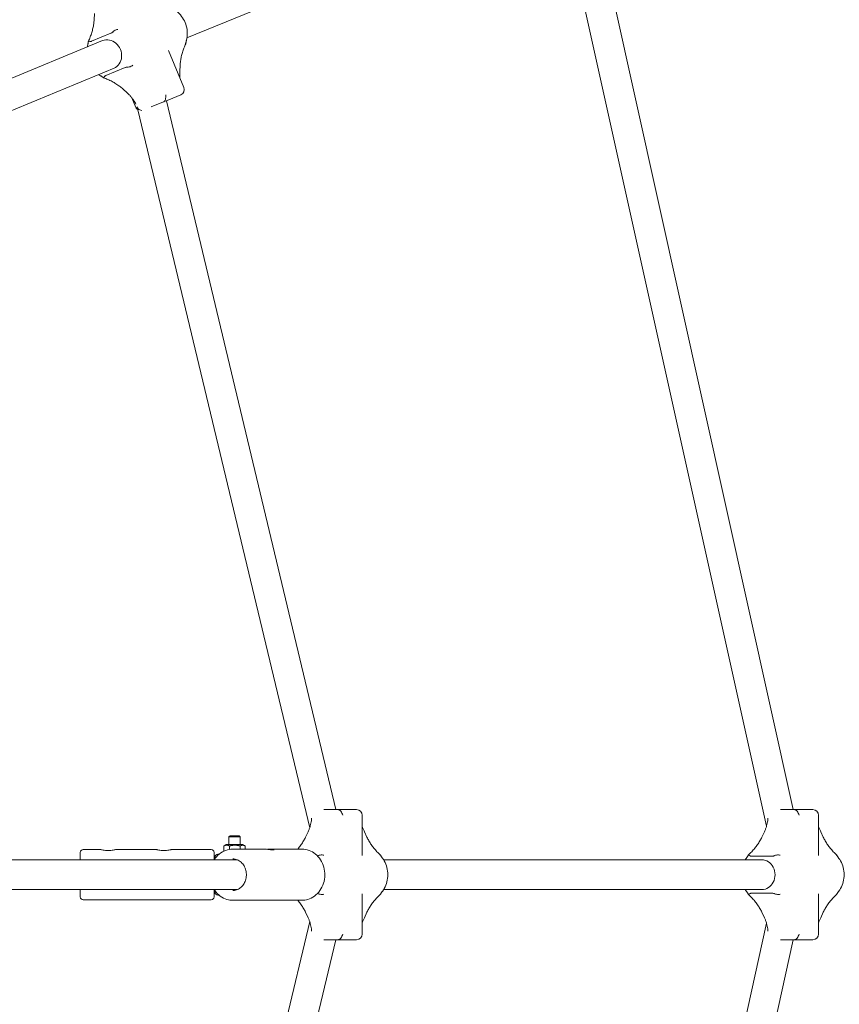
# Model space of a CAD drawing. Units: millimetres. Extents: x 4340 to 5011, y -908 to 1068.
# Drawn here: x 4761 to 4806, y 741 to 794 of the extents above; entities that cross this region are included whole.
import ezdxf

# ---------------------------------------------------------------- set-up
doc = ezdxf.new("R2010")
doc.units = ezdxf.units.MM
doc.linetypes.add('ACAD_ISO03W100', pattern=[30, 12, -18])
doc.layers.add('Strefa funkcjonowania', color=7, linetype='ACAD_ISO03W100')
doc.styles.add('arialN', font='ARIALN.TTF')
doc.styles.add('saternus', font='txt')
doc.dimstyles.new('100 strzałki', dxfattribs={"dimtxt": 20, "dimasz": 22, "dimexe": 15, "dimexo": 15, "dimgap": 5, "dimtad": 1, "dimdec": 0, "dimtxsty": 'arialN', "dimcen": 0, "dimse1": 1, "dimse2": 1, "dimclrd": 5, "dimclre": 5, "dimclrt": 256, "dimadec": 0, "dimazin": 0, "dimtfac": 1, "dimtdec": 0, "dimtmove": 0, "dimatfit": 0, "dimfxl": 1, "dimarcsym": 0})

# ---------------------------------------------------------------- blocks, each defined once
blk = doc.blocks.new('*D5')
at = {"lineweight": -2, "transparency": 16777216}
blk.add_line((4837.646, 995.884), (4481.561, 995.884), dxfattribs=at)
at = {"transparency": 16777216}
for points in [[(4481.561, 998.884), (4481.561, 992.884), (4463.561, 995.884)], [(4837.646, 998.884), (4837.646, 992.884), (4855.646, 995.884)]]:
    blk.add_solid(points, dxfattribs=at)
at = {"layer": 'Defpoints', "color": 0, "transparency": 16777216}
for p in [(4463.561, 995.884), (4463.561, 748.38), (4855.646, 748.38)]:
    blk.add_point(p, dxfattribs=at)
at = {"transparency": 16777216, "insert": (4659.603, 1006.384), "char_height": 15, "attachment_point": 5, "style": 'saternus'}
blk.add_mtext('%%C392', dxfattribs=at)
blk = doc.blocks.new('*D6')
at = {"lineweight": -2, "transparency": 16777216}
blk.add_line((4961.603, 1016.626), (4357.603, 1016.626), dxfattribs=at)
at = {"transparency": 16777216}
for points in [[(4357.603, 1019.626), (4357.603, 1013.626), (4339.603, 1016.626)], [(4961.603, 1019.626), (4961.603, 1013.626), (4979.603, 1016.626)]]:
    blk.add_solid(points, dxfattribs=at)
at = {"layer": 'Defpoints', "color": 0, "transparency": 16777216}
for p in [(4339.603, 1016.626), (4339.603, 748.38), (4979.603, 748.38)]:
    blk.add_point(p, dxfattribs=at)
at = {"transparency": 16777216, "insert": (4659.603, 1027.126), "char_height": 15, "attachment_point": 5, "style": 'saternus'}
blk.add_mtext('%%C640', dxfattribs=at)
blk = doc.blocks.new('A$C6D67167F')
at = {"lineweight": 0}
for p, q in [((2046.57, 1285.42), (2239.22, 1365.22)), ((2266.86, 1347.44), (2372.86, 870.01)), ((2251.36, 1343.42), (2358.44, 861.15)), ((1996.78, 1298.53), (1996.61, 1295.24)), ((1995.28, 1283.66), (2005.59, 1287.93)), ((1808.55, 1204.15), (2001.2, 1283.95)), ((2036.72, 1278.59), (2044.93, 1258.77)), ((1814.67, 1189.37), (2007.32, 1269.17)), ((2013.24, 1269.45), (2002.94, 1265.18)), ((2042.9, 1270.71), (2042.72, 1267.42)), ((2012.06, 1257.93), (2014.51, 1255.73)), ((2016.93, 1253.2), (2019.06, 1248.05)), ((2027.35, 1248.24), (2033.87, 1250.94)), ((2033.87, 1250.94), (2036.74, 1252.13)), ((2035.48, 1251.6), (2126.74, 870.01)), ((2043.31, 1254.85), (2036.74, 1252.13)), ((2020.21, 1246.68), (2112.62, 860.27)), ((2127.78, 870.01), (2120.29, 870.01)), ((2130.88, 870.01), (2127.78, 870.01)), ((2130.88, 870.01), (2137.89, 870.01)), ((2373.33, 870.01), (2365.99, 870.01)), ((2376.42, 870.01), (2373.33, 870.01)), ((2376.42, 870.01), (2383.44, 870.01)), ((2140.89, 845.37), (2140.89, 867.01)), ((2386.44, 867.01), (2386.44, 845.37)), ((2358.44, 861.15), (2358.44, 861.08)), ((2069.8, 856.01), (2069.19, 855.39)), ((2075.19, 855.39), (2069.19, 855.39)), ((2069.19, 851.21), (2069.19, 855.39)), ((2069.8, 856.01), (2074.58, 856.01)), ((2074.58, 856.01), (2075.19, 855.39)), ((2075.19, 851.21), (2075.19, 855.39)), ((2111.75, 858.15), (2110.35, 855.18)), ((2142.03, 858.15), (2143.43, 855.18)), ((2357.3, 858.15), (2355.9, 855.18)), ((2387.58, 858.15), (2388.98, 855.18)), ((1990.69, 848.51), (2000.19, 848.51)), ((2008.19, 848.51), (2030.19, 848.51)), ((2038.19, 848.51), (2059.69, 848.51)), ((2066.42, 850.44), (2066.42, 847.66)), ((2067.74, 851.21), (2066.52, 850.51)), ((2070.09, 851.21), (2067.74, 851.21)), ((2069.47, 850.44), (2069.47, 848.62)), ((2076.64, 851.21), (2070.09, 851.21)), ((2071.23, 848.76), (2087.95, 848.76)), ((2075.24, 850.44), (2075.24, 848.76)), ((2076.64, 851.21), (2077.86, 850.51)), ((2077.96, 850.44), (2077.96, 848.76)), ((2091.72, 848.76), (2108.43, 848.76)), ((2073.7, 843.01), (1906.84, 843.01)), ((1989.19, 847.01), (1989.19, 843.01)), ((2061.19, 843.01), (2061.19, 847.01)), ((2061.69, 843.7), (2061.69, 844.51)), ((2063.84, 846.01), (2063.19, 846.01)), ((2355.96, 843.01), (2152.39, 843.01)), ((2350.35, 845.01), (2361.56, 845.01)), ((2073.7, 827.01), (1906.84, 827.01)), ((1989.19, 827.01), (1989.19, 823.01)), ((2061.19, 823.01), (2061.19, 827.01)), ((2355.96, 827.01), (2152.39, 827.01)), ((1990.69, 821.51), (2059.69, 821.51)), ((2061.69, 825.51), (2061.69, 826.32)), ((2063.19, 824.01), (2063.84, 824.01)), ((2067.19, 822.01), (2067.13, 822.05)), ((2067.19, 822.01), (2067.22, 822.01)), ((2140.89, 803.01), (2140.89, 824.65)), ((2361.56, 825.01), (2350.35, 825.01)), ((2386.44, 824.65), (2386.44, 803.01)), ((2071.23, 821.26), (2108.43, 821.26)), ((2110.35, 814.84), (2111.75, 811.87)), ((2143.43, 814.84), (2142.03, 811.87)), ((2355.9, 814.84), (2357.3, 811.87)), ((2388.98, 814.84), (2387.58, 811.87)), ((2112.62, 809.75), (2020.21, 423.34)), ((2358.44, 808.86), (2251.36, 326.6)), ((2358.44, 808.93), (2358.44, 808.86)), ((2126.74, 800.01), (2035.48, 418.41)), ((2120.29, 800.01), (2127.78, 800.01)), ((2127.78, 800.01), (2130.88, 800.01)), ((2137.89, 800.01), (2130.88, 800.01)), ((2372.86, 800.01), (2266.86, 322.57)), ((2365.99, 800.01), (2373.33, 800.01)), ((2373.33, 800.01), (2376.42, 800.01)), ((2383.44, 800.01), (2376.42, 800.01))]:
    blk.add_line(p, q, dxfattribs=at)
for centre, radius, start, end in [((2042.16, 1257.62), 3, 292.5, 22.5), ((2021.83, 1249.2), 3, 202.5, 237.1182), ((2137.89, 867.01), 3, 0, 90), ((2383.44, 867.01), 3, 0, 90), ((1990.69, 847.01), 1.5, 90, 180), ((2059.69, 847.01), 1.5, 0, 90), ((2063.19, 844.51), 1.5, 90, 180), ((1990.69, 823.01), 1.5, 180, 270), ((2059.69, 823.01), 1.5, 270, 0), ((2063.19, 825.51), 1.5, 180, 270), ((2137.89, 803.01), 3, 270, 0), ((2383.44, 803.01), 3, 270, 0)]:
    blk.add_arc(centre, radius, start, end, dxfattribs=at)
at = {"lineweight": 0, "extrusion": (0, 0, -1)}
for centre, major_axis, ratio in [((2004.26, 1276.56), (-3.06, 7.39), 0.877817), ((2355.96, 835.01), (0, 8), 0.882181)]:
    blk.add_ellipse(centre, major_axis=major_axis, ratio=ratio, start_param=0, end_param=3.141593, dxfattribs=at)
at = {"lineweight": 0}
for points, knots in [([(2039.46, 1300.85), (2040.55, 1300.21), (2041.56, 1299.41), (2043.34, 1297.58), (2044.12, 1296.54), (2045.39, 1294.3), (2045.89, 1293.1), (2046.57, 1290.61), (2046.76, 1289.33), (2046.79, 1286.77), (2046.64, 1285.49), (2046.33, 1284.27)], [0.512451, 0.512451, 0.512451, 0.512451, 0.796292, 0.796292, 1.080133, 1.080133, 1.363975, 1.363975, 1.647816, 1.647816, 1.931657, 1.931657, 1.931657, 1.931657]), ([(1996.61, 1295.24), (1996.57, 1294.5), (1996.49, 1293.75), (1996.28, 1292.22), (1996.14, 1291.44), (1995.79, 1289.87), (1995.58, 1289.08), (1995.1, 1287.51), (1994.83, 1286.72), (1994.23, 1285.17), (1993.9, 1284.41), (1993.55, 1283.66)], [-1.5707963, -1.5707963, -1.5707963, -1.5707963, -1.4467875, -1.4467875, -1.3227787, -1.3227787, -1.1987699, -1.1987699, -1.074761, -1.074761, -0.9507522, -0.9507522, -0.9507522, -0.9507522]), ([(2006.6, 1288.61), (2006.57, 1288.58), (2006.54, 1288.56), (2006.39, 1288.41), (2006.23, 1288.29), (2005.94, 1288.1), (2005.75, 1288), (2005.59, 1287.93)], [1.5059901, 1.5059901, 1.5059901, 1.5059901, 1.516925, 1.516925, 1.5687042, 1.5687042, 1.6279341, 1.6279341, 1.6279341, 1.6279341]), ([(2006.6, 1288.61), (2006.86, 1288.88), (2007.15, 1289.12), (2007.78, 1289.54), (2008.12, 1289.71), (2008.77, 1289.94), (2009.09, 1289.99), (2009.38, 1289.99), (2009.38, 1289.99), (2009.38, 1289.99)], [0, 0, 0, 0, 0.1136447, 0.1136447, 0.2354114, 0.2354114, 0.3615474, 0.3615474, 0.3623691, 0.3623691, 0.3623691, 0.3623691]), ([(1993.55, 1283.66), (1993.53, 1283.52), (1993.51, 1283.39), (1993.47, 1283.12), (1993.45, 1282.98), (1993.41, 1282.72), (1993.38, 1282.59), (1993.33, 1282.32), (1993.3, 1282.19), (1993.24, 1281.93), (1993.21, 1281.81), (1993.18, 1281.68)], [1.7915052, 1.7915052, 1.7915052, 1.7915052, 1.8195356, 1.8195356, 1.8475659, 1.8475659, 1.8755962, 1.8755962, 1.9036265, 1.9036265, 1.9316569, 1.9316569, 1.9316569, 1.9316569]), ([(1994.3, 1283.52), (1994.06, 1283.58), (1993.87, 1283.62), (1993.61, 1283.67), (1993.55, 1283.67), (1993.55, 1283.66)], [-0.3623044, -0.3623044, -0.3623044, -0.3623044, -0.2484348, -0.2484348, -0.1357184, -0.1357184, -0.1357184, -0.1357184]), ([(1995.28, 1283.66), (1995.12, 1283.6), (1994.93, 1283.54), (1994.65, 1283.49), (1994.5, 1283.49), (1994.35, 1283.51), (1994.33, 1283.51), (1994.3, 1283.52)], [0.6253724, 0.6253724, 0.6253724, 0.6253724, 0.6846023, 0.6846023, 0.7363815, 0.7363815, 0.7473164, 0.7473164, 0.7473164, 0.7473164]), ([(2046.33, 1284.27), (2046.29, 1284.14), (2046.26, 1284.01), (2046.2, 1283.75), (2046.17, 1283.62), (2046.12, 1283.36), (2046.1, 1283.23), (2046.05, 1282.96), (2046.03, 1282.83), (2045.99, 1282.56), (2045.97, 1282.42), (2045.95, 1282.29)], [1.2099358, 1.2099358, 1.2099358, 1.2099358, 1.2379661, 1.2379661, 1.2659964, 1.2659964, 1.2940268, 1.2940268, 1.3220571, 1.3220571, 1.3500874, 1.3500874, 1.3500874, 1.3500874]), ([(2045.95, 1282.29), (2045.6, 1281.54), (2045.27, 1280.77), (2044.67, 1279.22), (2044.4, 1278.44), (2043.92, 1276.87), (2043.71, 1276.08), (2043.37, 1274.51), (2043.22, 1273.73), (2043.01, 1272.2), (2042.94, 1271.44), (2042.9, 1270.71)], [0.9507522, 0.9507522, 0.9507522, 0.9507522, 1.074761, 1.074761, 1.1987699, 1.1987699, 1.3227787, 1.3227787, 1.4467875, 1.4467875, 1.5707963, 1.5707963, 1.5707963, 1.5707963]), ([(2045.7, 1282.41), (2045.7, 1282.41), (2045.7, 1282.41), (2045.86, 1282.35), (2045.94, 1282.31), (2045.95, 1282.29), (2045.96, 1282.29), (2045.95, 1282.29)], [-0.3623691, -0.3623691, -0.3623691, -0.3623691, -0.3615474, -0.3615474, -0.2354114, -0.2354114, -0.222263, -0.222263, -0.222263, -0.222263]), ([(2013.24, 1269.45), (2013.4, 1269.52), (2013.61, 1269.58), (2013.95, 1269.65), (2014.15, 1269.68), (2014.36, 1269.68), (2014.4, 1269.68), (2014.44, 1269.68)], [0.6253724, 0.6253724, 0.6253724, 0.6253724, 0.6846023, 0.6846023, 0.7363815, 0.7363815, 0.7473164, 0.7473164, 0.7473164, 0.7473164]), ([(2014.44, 1269.68), (2014.81, 1269.68), (2015.19, 1269.72), (2015.93, 1269.87), (2016.29, 1269.98), (2016.91, 1270.29), (2017.18, 1270.47), (2017.37, 1270.68), (2017.38, 1270.68), (2017.38, 1270.68)], [-0.3623044, -0.3623044, -0.3623044, -0.3623044, -0.2484348, -0.2484348, -0.1264418, -0.1264418, 0, 0, 0.0008304, 0.0008304, 0.0008304, 0.0008304]), ([(2042.72, 1267.42), (2042.69, 1266.83), (2042.68, 1266.25), (2042.7, 1265.12), (2042.73, 1264.57), (2042.79, 1264), (2042.79, 1263.96), (2042.8, 1263.92)], [-1.5707963, -1.5707963, -1.5707963, -1.5707963, -1.4708943, -1.4708943, -1.3709923, -1.3709923, -1.3627658, -1.3627658, -1.3627658, -1.3627658]), ([(2000.04, 1265.1), (2000.16, 1265.03), (2000.27, 1264.96), (2000.5, 1264.82), (2000.61, 1264.75), (2000.83, 1264.6), (2000.94, 1264.52), (2001.16, 1264.37), (2001.27, 1264.29), (2001.49, 1264.13), (2001.6, 1264.04), (2001.7, 1263.96)], [0.5124512, 0.5124512, 0.5124512, 0.5124512, 0.5404815, 0.5404815, 0.5685118, 0.5685118, 0.5965422, 0.5965422, 0.6245725, 0.6245725, 0.6526028, 0.6526028, 0.6526028, 0.6526028]), ([(2001.7, 1263.96), (2001.72, 1263.95), (2001.76, 1264), (2001.9, 1264.21), (2002.01, 1264.38), (2002.14, 1264.59)], [-0.2261085, -0.2261085, -0.2261085, -0.2261085, -0.1136447, -0.1136447, 0, 0, 0, 0]), ([(2001.71, 1263.96), (2002.49, 1263.68), (2003.26, 1263.37), (2004.78, 1262.7), (2005.53, 1262.34), (2006.98, 1261.56), (2007.68, 1261.15), (2009.04, 1260.29), (2009.69, 1259.84), (2010.92, 1258.91), (2011.51, 1258.42), (2012.06, 1257.93)], [0.9507522, 0.9507522, 0.9507522, 0.9507522, 1.074761, 1.074761, 1.1987699, 1.1987699, 1.3227787, 1.3227787, 1.4467875, 1.4467875, 1.5707963, 1.5707963, 1.5707963, 1.5707963]), ([(2002.14, 1264.59), (2002.16, 1264.61), (2002.17, 1264.64), (2002.26, 1264.75), (2002.37, 1264.86), (2002.6, 1265.03), (2002.78, 1265.12), (2002.94, 1265.18)], [1.5059901, 1.5059901, 1.5059901, 1.5059901, 1.516925, 1.516925, 1.5687042, 1.5687042, 1.6279341, 1.6279341, 1.6279341, 1.6279341]), ([(2014.51, 1255.73), (2014.95, 1255.34), (2015.37, 1254.94), (2016.15, 1254.12), (2016.51, 1253.71), (2017.18, 1252.89), (2017.49, 1252.48), (2018.04, 1251.67), (2018.29, 1251.26), (2018.73, 1250.47), (2018.91, 1250.08), (2019.07, 1249.69)], [-1.5707963, -1.5707963, -1.5707963, -1.5707963, -1.4708943, -1.4708943, -1.3709923, -1.3709923, -1.2710904, -1.2710904, -1.1711884, -1.1711884, -1.0712864, -1.0712864, -1.0712864, -1.0712864]), ([(2034.67, 1251.53), (2034.65, 1251.51), (2034.64, 1251.49), (2034.55, 1251.37), (2034.44, 1251.27), (2034.21, 1251.1), (2034.03, 1251), (2033.87, 1250.94)], [1.5059901, 1.5059901, 1.5059901, 1.5059901, 1.516925, 1.516925, 1.5687042, 1.5687042, 1.6279341, 1.6279341, 1.6279341, 1.6279341]), ([(2034.67, 1251.53), (2034.8, 1251.75), (2034.91, 1252.02), (2035.09, 1252.68), (2035.15, 1253.06), (2035.21, 1253.87), (2035.2, 1254.3), (2035.16, 1254.71), (2035.16, 1254.72), (2035.16, 1254.72)], [0, 0, 0, 0, 0.1136447, 0.1136447, 0.2354114, 0.2354114, 0.3615474, 0.3615474, 0.3623691, 0.3623691, 0.3623691, 0.3623691]), ([(2022.37, 1246.44), (2021.99, 1246.44), (2021.62, 1246.52), (2020.9, 1246.8), (2020.57, 1247.02), (2019.99, 1247.57), (2019.75, 1247.9), (2019.59, 1248.26), (2019.59, 1248.26), (2019.58, 1248.27)], [-0.3623044, -0.3623044, -0.3623044, -0.3623044, -0.2484348, -0.2484348, -0.1264418, -0.1264418, 0, 0, 0.0008304, 0.0008304, 0.0008304, 0.0008304]), ([(2127.78, 870.01), (2127.96, 870.01), (2128.16, 869.99), (2128.44, 869.92), (2128.58, 869.87), (2128.71, 869.79), (2128.73, 869.78), (2128.75, 869.77)], [0.6253724, 0.6253724, 0.6253724, 0.6253724, 0.6846023, 0.6846023, 0.7363815, 0.7363815, 0.7473164, 0.7473164, 0.7473164, 0.7473164]), ([(2128.75, 869.77), (2128.96, 869.62), (2129.17, 869.4), (2129.59, 868.87), (2129.79, 868.54), (2130.16, 867.81), (2130.32, 867.41), (2130.44, 867.01), (2130.44, 867.01), (2130.44, 867.01)], [-0.3623044, -0.3623044, -0.3623044, -0.3623044, -0.2484348, -0.2484348, -0.1264418, -0.1264418, 0, 0, 0.0008304, 0.0008304, 0.0008304, 0.0008304]), ([(2373.33, 870.01), (2373.51, 870.01), (2373.7, 869.99), (2373.99, 869.92), (2374.13, 869.87), (2374.26, 869.79), (2374.28, 869.78), (2374.3, 869.77)], [0.6253724, 0.6253724, 0.6253724, 0.6253724, 0.6846023, 0.6846023, 0.7363815, 0.7363815, 0.7473164, 0.7473164, 0.7473164, 0.7473164]), ([(2374.3, 869.77), (2374.51, 869.62), (2374.72, 869.4), (2375.14, 868.87), (2375.34, 868.54), (2375.71, 867.81), (2375.87, 867.41), (2375.99, 867.01), (2375.99, 867.01), (2375.99, 867.01)], [-0.3623044, -0.3623044, -0.3623044, -0.3623044, -0.2484348, -0.2484348, -0.1264418, -0.1264418, 0, 0, 0.0008304, 0.0008304, 0.0008304, 0.0008304]), ([(2113.58, 865.35), (2113.58, 864.94), (2113.56, 864.51), (2113.47, 863.62), (2113.4, 863.16), (2113.2, 862.22), (2113.08, 861.73), (2112.79, 860.73), (2112.61, 860.22), (2112.22, 859.19), (2112, 858.67), (2111.75, 858.15)], [1.0804736, 1.0804736, 1.0804736, 1.0804736, 1.1785381, 1.1785381, 1.2766027, 1.2766027, 1.3746672, 1.3746672, 1.4727318, 1.4727318, 1.5707963, 1.5707963, 1.5707963, 1.5707963]), ([(2359.13, 865.35), (2359.13, 864.94), (2359.11, 864.51), (2359.02, 863.62), (2358.94, 863.16), (2358.75, 862.22), (2358.63, 861.73), (2358.34, 860.73), (2358.16, 860.22), (2357.77, 859.19), (2357.54, 858.67), (2357.3, 858.15)], [1.0804736, 1.0804736, 1.0804736, 1.0804736, 1.1785381, 1.1785381, 1.2766027, 1.2766027, 1.3746672, 1.3746672, 1.4727318, 1.4727318, 1.5707963, 1.5707963, 1.5707963, 1.5707963]), ([(2140.89, 861.08), (2141.03, 860.63), (2141.18, 860.17), (2141.56, 859.19), (2141.78, 858.67), (2142.03, 858.15)], [1.3843136, 1.3843136, 1.3843136, 1.3843136, 1.4727318, 1.4727318, 1.5707963, 1.5707963, 1.5707963, 1.5707963]), ([(2386.44, 861.08), (2386.58, 860.63), (2386.73, 860.17), (2387.11, 859.19), (2387.33, 858.67), (2387.58, 858.15)], [1.3843136, 1.3843136, 1.3843136, 1.3843136, 1.4727318, 1.4727318, 1.5707963, 1.5707963, 1.5707963, 1.5707963]), ([(2110.35, 855.18), (2110.04, 854.52), (2109.69, 853.85), (2108.91, 852.52), (2108.49, 851.85), (2107.58, 850.54), (2107.09, 849.89), (2106.44, 849.09), (2106.3, 848.92), (2106.16, 848.76)], [-1.5707963, -1.5707963, -1.5707963, -1.5707963, -1.4468465, -1.4468465, -1.3228968, -1.3228968, -1.198947, -1.198947, -1.1662013, -1.1662013, -1.1662013, -1.1662013]), ([(2143.43, 855.18), (2143.74, 854.52), (2144.09, 853.85), (2144.86, 852.52), (2145.29, 851.85), (2146.2, 850.54), (2146.69, 849.89), (2147.72, 848.62), (2148.27, 848), (2149.4, 846.8), (2150, 846.22), (2150.61, 845.67)], [-1.5707963, -1.5707963, -1.5707963, -1.5707963, -1.4468465, -1.4468465, -1.3228968, -1.3228968, -1.198947, -1.198947, -1.0749972, -1.0749972, -0.9510474, -0.9510474, -0.9510474, -0.9510474]), ([(2355.9, 855.18), (2355.59, 854.52), (2355.24, 853.85), (2354.46, 852.52), (2354.04, 851.85), (2353.13, 850.54), (2352.64, 849.89), (2351.61, 848.62), (2351.06, 848), (2349.92, 846.8), (2349.33, 846.22), (2348.72, 845.67)], [-1.5707963, -1.5707963, -1.5707963, -1.5707963, -1.4468465, -1.4468465, -1.3228968, -1.3228968, -1.198947, -1.198947, -1.0749972, -1.0749972, -0.9510474, -0.9510474, -0.9510474, -0.9510474]), ([(2388.98, 855.18), (2389.29, 854.52), (2389.64, 853.85), (2390.41, 852.52), (2390.84, 851.85), (2391.75, 850.54), (2392.24, 849.89), (2393.27, 848.62), (2393.82, 848), (2394.95, 846.8), (2395.55, 846.22), (2396.16, 845.67)], [-1.5707963, -1.5707963, -1.5707963, -1.5707963, -1.4468465, -1.4468465, -1.3228968, -1.3228968, -1.198947, -1.198947, -1.0749972, -1.0749972, -0.9510474, -0.9510474, -0.9510474, -0.9510474]), ([(2000.19, 848.51), (2000.19, 848.51), (2000.31, 848.48), (2000.77, 848.38), (2001.1, 848.32), (2001.83, 848.2), (2002.27, 848.14), (2003.22, 848.06), (2003.72, 848.04), (2004.19, 848.04), (2004.66, 848.04), (2005.16, 848.06), (2006.11, 848.14), (2006.55, 848.2), (2007.28, 848.32), (2007.61, 848.38), (2008.07, 848.48), (2008.19, 848.51), (2008.19, 848.51)], [1.711154, 1.711154, 1.711154, 1.711154, 1.855924, 1.855924, 2.000695, 2.000695, 2.141117, 2.141117, 2.281539, 2.281539, 2.281539, 2.421961, 2.421961, 2.562383, 2.562383, 2.707153, 2.707153, 2.851924, 2.851924, 2.851924, 2.851924]), ([(2030.19, 848.51), (2030.19, 848.51), (2030.31, 848.48), (2030.77, 848.38), (2031.1, 848.32), (2031.83, 848.2), (2032.27, 848.14), (2033.22, 848.06), (2033.72, 848.04), (2034.19, 848.04), (2034.66, 848.04), (2035.16, 848.06), (2036.11, 848.14), (2036.55, 848.2), (2037.28, 848.32), (2037.61, 848.38), (2038.07, 848.48), (2038.19, 848.51), (2038.19, 848.51)], [1.711154, 1.711154, 1.711154, 1.711154, 1.855924, 1.855924, 2.000695, 2.000695, 2.141117, 2.141117, 2.281539, 2.281539, 2.281539, 2.421961, 2.421961, 2.562383, 2.562383, 2.707153, 2.707153, 2.851924, 2.851924, 2.851924, 2.851924]), ([(2071.23, 848.76), (2069.94, 848.76), (2068.64, 848.53), (2066.18, 847.63), (2065.01, 846.96), (2062.91, 845.25), (2061.98, 844.19), (2061.22, 843.01), (2061.22, 843.01), (2061.22, 843.01)], [0, 0, 0, 0, 0.3108785, 0.3108785, 0.6242169, 0.6242169, 0.9428973, 0.9428973, 0.9433585, 0.9433585, 0.9433585, 0.9433585]), ([(2087.95, 848.76), (2088.38, 848.76), (2088.88, 848.73), (2089.89, 848.64), (2090.4, 848.57), (2091.27, 848.46), (2091.69, 848.4), (2092.43, 848.32), (2092.73, 848.3), (2092.95, 848.3), (2093.17, 848.3), (2093.34, 848.32), (2093.5, 848.4), (2093.49, 848.46), (2093.3, 848.57), (2093.11, 848.64), (2092.53, 848.73), (2092.14, 848.76), (2091.72, 848.76)], [1.71244, 1.71244, 1.71244, 1.71244, 1.85728, 1.85728, 2.00212, 2.00212, 2.142687, 2.142687, 2.283253, 2.283253, 2.283253, 2.423819, 2.423819, 2.564385, 2.564385, 2.709226, 2.709226, 2.854066, 2.854066, 2.854066, 2.854066]), ([(2091.72, 848.76), (2091.29, 848.76), (2090.79, 848.73), (2090.13, 848.67), (2089.98, 848.65), (2089.83, 848.64)], [0.5708132, 0.5708132, 0.5708132, 0.5708132, 0.7156536, 0.7156536, 0.7589196, 0.7589196, 0.7589196, 0.7589196]), ([(2108.43, 848.76), (2109.73, 848.76), (2111.03, 848.53), (2113.49, 847.63), (2114.66, 846.96), (2116.76, 845.25), (2117.69, 844.19), (2119.21, 841.81), (2119.8, 840.48), (2120.58, 837.67), (2120.77, 836.19), (2120.71, 833.24), (2120.47, 831.76), (2119.57, 828.98), (2118.93, 827.66), (2117.29, 825.34), (2116.3, 824.32), (2114.09, 822.71), (2112.87, 822.1), (2110.57, 821.41), (2109.5, 821.26), (2108.43, 821.26)], [6.283185, 6.283185, 6.283185, 6.283185, 6.594064, 6.594064, 6.907402, 6.907402, 7.226083, 7.226083, 7.549523, 7.549523, 7.875596, 7.875596, 8.202384, 8.202384, 8.528225, 8.528225, 8.8511, 8.8511, 9.168887, 9.168887, 9.424778, 9.424778, 9.424778, 9.424778]), ([(2071.23, 843.51), (2072.04, 843.51), (2072.84, 843.35), (2074.36, 842.75), (2075.07, 842.3), (2076.33, 841.18), (2076.87, 840.5), (2077.74, 839), (2078.07, 838.17), (2078.49, 836.44), (2078.58, 835.54), (2078.51, 833.75), (2078.36, 832.86), (2077.82, 831.19), (2077.43, 830.41), (2076.48, 829.01), (2075.9, 828.41), (2074.61, 827.42), (2073.9, 827.04), (2072.53, 826.61), (2071.88, 826.51), (2071.23, 826.51)], [6.283185, 6.283185, 6.283185, 6.283185, 6.62162, 6.62162, 6.953295, 6.953295, 7.273529, 7.273529, 7.586406, 7.586406, 7.896077, 7.896077, 8.205047, 8.205047, 8.515276, 8.515276, 8.829566, 8.829566, 9.152189, 9.152189, 9.424778, 9.424778, 9.424778, 9.424778]), ([(2117.21, 845.25), (2117.17, 845.24), (2117.14, 845.22), (2117.01, 845.17), (2116.9, 845.14), (2116.79, 845.11)], [1.50599014, 1.50599014, 1.50599014, 1.50599014, 1.51692501, 1.51692501, 1.54826083, 1.54826083, 1.54826083, 1.54826083]), ([(2120.29, 845.46), (2120.29, 845.46), (2120.29, 845.46), (2120.03, 845.57), (2119.72, 845.64), (2119.03, 845.68), (2118.66, 845.66), (2117.92, 845.51), (2117.56, 845.4), (2117.21, 845.25)], [-0.3623691, -0.3623691, -0.3623691, -0.3623691, -0.3615474, -0.3615474, -0.2354114, -0.2354114, -0.1136447, -0.1136447, 0, 0, 0, 0]), ([(2150.61, 845.67), (2150.61, 845.67), (2150.61, 845.67), (2150.61, 845.64), (2150.55, 845.57), (2150.43, 845.46), (2150.43, 845.46), (2150.43, 845.46)], [-0.1374816, -0.1374816, -0.1374816, -0.1374816, -0.1264418, -0.1264418, 0, 0, 0.0008304, 0.0008304, 0.0008304, 0.0008304]), ([(2150.61, 845.67), (2150.68, 845.55), (2150.74, 845.43), (2150.88, 845.2), (2150.95, 845.09), (2151.1, 844.86), (2151.17, 844.75), (2151.32, 844.52), (2151.4, 844.42), (2151.55, 844.2), (2151.63, 844.09), (2151.71, 843.99)], [2.140755, 2.140755, 2.140755, 2.140755, 2.1686838, 2.1686838, 2.1966127, 2.1966127, 2.2245415, 2.2245415, 2.2524703, 2.2524703, 2.2803992, 2.2803992, 2.2803992, 2.2803992]), ([(2151.71, 843.99), (2152.48, 842.98), (2153.11, 841.86), (2154.06, 839.48), (2154.38, 838.22), (2154.7, 835.66), (2154.7, 834.36), (2154.38, 831.8), (2154.06, 830.54), (2153.11, 828.16), (2152.48, 827.04), (2151.71, 826.03)], [0.861193, 0.861193, 0.861193, 0.861193, 1.145035, 1.145035, 1.428876, 1.428876, 1.712717, 1.712717, 1.996558, 1.996558, 2.280399, 2.280399, 2.280399, 2.280399]), ([(2348.72, 845.67), (2348.65, 845.55), (2348.58, 845.43), (2348.44, 845.2), (2348.37, 845.09), (2348.23, 844.86), (2348.16, 844.75), (2348.01, 844.52), (2347.93, 844.42), (2347.77, 844.2), (2347.7, 844.09), (2347.62, 843.99)], [2.140755, 2.140755, 2.140755, 2.140755, 2.1686838, 2.1686838, 2.1966127, 2.1966127, 2.2245415, 2.2245415, 2.2524703, 2.2524703, 2.2803992, 2.2803992, 2.2803992, 2.2803992]), ([(2349.38, 845.25), (2349.18, 845.4), (2349.01, 845.51), (2348.79, 845.65), (2348.73, 845.68), (2348.72, 845.67)], [-0.3623044, -0.3623044, -0.3623044, -0.3623044, -0.2484348, -0.2484348, -0.1330779, -0.1330779, -0.1330779, -0.1330779]), ([(2350.35, 845.01), (2350.18, 845.01), (2349.98, 845.03), (2349.7, 845.09), (2349.55, 845.15), (2349.43, 845.22), (2349.41, 845.24), (2349.38, 845.25)], [0.6253724, 0.6253724, 0.6253724, 0.6253724, 0.6846023, 0.6846023, 0.7363815, 0.7363815, 0.7473164, 0.7473164, 0.7473164, 0.7473164]), ([(2362.76, 845.25), (2362.72, 845.24), (2362.69, 845.22), (2362.49, 845.15), (2362.3, 845.09), (2361.95, 845.03), (2361.73, 845.01), (2361.56, 845.01)], [1.5059901, 1.5059901, 1.5059901, 1.5059901, 1.516925, 1.516925, 1.5687042, 1.5687042, 1.6279341, 1.6279341, 1.6279341, 1.6279341]), ([(2362.76, 845.25), (2363.11, 845.4), (2363.47, 845.51), (2364.21, 845.66), (2364.58, 845.68), (2365.27, 845.64), (2365.58, 845.57), (2365.84, 845.46), (2365.84, 845.46), (2365.84, 845.46)], [0, 0, 0, 0, 0.1136447, 0.1136447, 0.2354114, 0.2354114, 0.3615474, 0.3615474, 0.3623691, 0.3623691, 0.3623691, 0.3623691]), ([(2396.16, 845.67), (2396.16, 845.67), (2396.16, 845.67), (2396.16, 845.64), (2396.1, 845.57), (2395.98, 845.46), (2395.98, 845.46), (2395.98, 845.46)], [-0.1374816, -0.1374816, -0.1374816, -0.1374816, -0.1264418, -0.1264418, 0, 0, 0.0008304, 0.0008304, 0.0008304, 0.0008304]), ([(2396.16, 845.67), (2396.22, 845.55), (2396.29, 845.43), (2396.43, 845.2), (2396.5, 845.09), (2396.65, 844.86), (2396.72, 844.75), (2396.87, 844.52), (2396.95, 844.42), (2397.1, 844.2), (2397.18, 844.09), (2397.26, 843.99)], [2.140755, 2.140755, 2.140755, 2.140755, 2.1686838, 2.1686838, 2.1966127, 2.1966127, 2.2245415, 2.2245415, 2.2524703, 2.2524703, 2.2803992, 2.2803992, 2.2803992, 2.2803992]), ([(2397.26, 843.99), (2398.03, 842.98), (2398.65, 841.86), (2399.61, 839.48), (2399.93, 838.22), (2400.25, 835.66), (2400.25, 834.36), (2399.93, 831.8), (2399.61, 830.54), (2398.65, 828.16), (2398.03, 827.04), (2397.26, 826.03)], [0.861193, 0.861193, 0.861193, 0.861193, 1.145035, 1.145035, 1.428876, 1.428876, 1.712717, 1.712717, 1.996558, 1.996558, 2.280399, 2.280399, 2.280399, 2.280399]), ([(2061.22, 827.01), (2061.33, 826.83), (2061.45, 826.66), (2062.38, 825.34), (2063.37, 824.32), (2065.58, 822.71), (2066.79, 822.1), (2069.1, 821.41), (2070.17, 821.26), (2071.23, 821.26)], [2.1982342, 2.1982342, 2.1982342, 2.1982342, 2.2450394, 2.2450394, 2.5679145, 2.5679145, 2.8857014, 2.8857014, 3.1415927, 3.1415927, 3.1415927, 3.1415927]), ([(2116.79, 824.91), (2116.9, 824.88), (2117.01, 824.84), (2117.14, 824.79), (2117.17, 824.78), (2117.21, 824.77)], [0.70504567, 0.70504567, 0.70504567, 0.70504567, 0.73638149, 0.73638149, 0.74731636, 0.74731636, 0.74731636, 0.74731636]), ([(2117.21, 824.77), (2117.56, 824.62), (2117.92, 824.51), (2118.66, 824.36), (2119.03, 824.33), (2119.72, 824.37), (2120.03, 824.44), (2120.29, 824.56), (2120.29, 824.56), (2120.29, 824.56)], [-0.3623044, -0.3623044, -0.3623044, -0.3623044, -0.2484348, -0.2484348, -0.1264418, -0.1264418, 0, 0, 0.0008304, 0.0008304, 0.0008304, 0.0008304]), ([(2150.61, 824.35), (2150, 823.79), (2149.4, 823.21), (2148.27, 822.01), (2147.72, 821.39), (2146.69, 820.12), (2146.2, 819.48), (2145.29, 818.16), (2144.86, 817.5), (2144.09, 816.17), (2143.74, 815.5), (2143.43, 814.84)], [0.9510474, 0.9510474, 0.9510474, 0.9510474, 1.0749972, 1.0749972, 1.198947, 1.198947, 1.3228968, 1.3228968, 1.4468465, 1.4468465, 1.5707963, 1.5707963, 1.5707963, 1.5707963]), ([(2150.61, 824.35), (2150.61, 824.35), (2150.61, 824.35), (2150.61, 824.37), (2150.55, 824.44), (2150.43, 824.56), (2150.43, 824.56), (2150.43, 824.56)], [0.224349, 0.224349, 0.224349, 0.224349, 0.2354114, 0.2354114, 0.3615474, 0.3615474, 0.3623691, 0.3623691, 0.3623691, 0.3623691]), ([(2151.71, 826.03), (2151.63, 825.92), (2151.55, 825.82), (2151.4, 825.6), (2151.32, 825.49), (2151.17, 825.27), (2151.1, 825.16), (2150.95, 824.93), (2150.88, 824.82), (2150.74, 824.59), (2150.68, 824.47), (2150.61, 824.35)], [0.8611935, 0.8611935, 0.8611935, 0.8611935, 0.8891223, 0.8891223, 0.9170511, 0.9170511, 0.94498, 0.94498, 0.9729088, 0.9729088, 1.0008376, 1.0008376, 1.0008376, 1.0008376]), ([(2347.62, 826.03), (2347.7, 825.92), (2347.77, 825.82), (2347.93, 825.6), (2348.01, 825.49), (2348.16, 825.27), (2348.23, 825.16), (2348.37, 824.93), (2348.44, 824.82), (2348.58, 824.59), (2348.65, 824.47), (2348.72, 824.35)], [0.8611935, 0.8611935, 0.8611935, 0.8611935, 0.8891223, 0.8891223, 0.9170511, 0.9170511, 0.94498, 0.94498, 0.9729088, 0.9729088, 1.0008376, 1.0008376, 1.0008376, 1.0008376]), ([(2349.38, 824.77), (2349.18, 824.62), (2349.01, 824.51), (2348.79, 824.36), (2348.73, 824.34), (2348.72, 824.35)], [0, 0, 0, 0, 0.1136447, 0.1136447, 0.2287434, 0.2287434, 0.2287434, 0.2287434]), ([(2348.72, 824.35), (2349.33, 823.79), (2349.92, 823.21), (2351.06, 822.01), (2351.61, 821.39), (2352.64, 820.12), (2353.13, 819.48), (2354.04, 818.16), (2354.46, 817.5), (2355.24, 816.17), (2355.59, 815.5), (2355.9, 814.84)], [0.9510474, 0.9510474, 0.9510474, 0.9510474, 1.0749972, 1.0749972, 1.198947, 1.198947, 1.3228968, 1.3228968, 1.4468465, 1.4468465, 1.5707963, 1.5707963, 1.5707963, 1.5707963]), ([(2349.38, 824.77), (2349.41, 824.78), (2349.43, 824.79), (2349.55, 824.87), (2349.7, 824.92), (2349.98, 824.99), (2350.18, 825.01), (2350.35, 825.01)], [1.5059901, 1.5059901, 1.5059901, 1.5059901, 1.516925, 1.516925, 1.5687042, 1.5687042, 1.6279341, 1.6279341, 1.6279341, 1.6279341]), ([(2361.56, 825.01), (2361.73, 825.01), (2361.95, 824.99), (2362.3, 824.92), (2362.49, 824.87), (2362.69, 824.79), (2362.72, 824.78), (2362.76, 824.77)], [0.6253724, 0.6253724, 0.6253724, 0.6253724, 0.6846023, 0.6846023, 0.7363815, 0.7363815, 0.7473164, 0.7473164, 0.7473164, 0.7473164]), ([(2362.76, 824.77), (2363.11, 824.62), (2363.47, 824.51), (2364.21, 824.36), (2364.58, 824.33), (2365.27, 824.37), (2365.58, 824.44), (2365.84, 824.56), (2365.84, 824.56), (2365.84, 824.56)], [-0.3623044, -0.3623044, -0.3623044, -0.3623044, -0.2484348, -0.2484348, -0.1264418, -0.1264418, 0, 0, 0.0008304, 0.0008304, 0.0008304, 0.0008304]), ([(2396.16, 824.35), (2395.55, 823.79), (2394.95, 823.21), (2393.82, 822.01), (2393.27, 821.39), (2392.24, 820.12), (2391.75, 819.48), (2390.84, 818.16), (2390.41, 817.5), (2389.64, 816.17), (2389.29, 815.5), (2388.98, 814.84)], [0.9510474, 0.9510474, 0.9510474, 0.9510474, 1.0749972, 1.0749972, 1.198947, 1.198947, 1.3228968, 1.3228968, 1.4468465, 1.4468465, 1.5707963, 1.5707963, 1.5707963, 1.5707963]), ([(2395.98, 824.56), (2395.98, 824.56), (2395.98, 824.56), (2396.1, 824.44), (2396.16, 824.37), (2396.16, 824.35), (2396.16, 824.35), (2396.16, 824.35)], [-0.3623691, -0.3623691, -0.3623691, -0.3623691, -0.3615474, -0.3615474, -0.2354114, -0.2354114, -0.224349, -0.224349, -0.224349, -0.224349]), ([(2397.26, 826.03), (2397.18, 825.92), (2397.1, 825.82), (2396.95, 825.6), (2396.87, 825.49), (2396.72, 825.27), (2396.65, 825.16), (2396.5, 824.93), (2396.43, 824.82), (2396.29, 824.59), (2396.22, 824.47), (2396.16, 824.35)], [0.8611935, 0.8611935, 0.8611935, 0.8611935, 0.8891223, 0.8891223, 0.9170511, 0.9170511, 0.94498, 0.94498, 0.9729088, 0.9729088, 1.0008376, 1.0008376, 1.0008376, 1.0008376]), ([(2106.16, 821.26), (2106.3, 821.09), (2106.44, 820.93), (2107.09, 820.12), (2107.58, 819.48), (2108.49, 818.16), (2108.91, 817.5), (2109.69, 816.17), (2110.04, 815.5), (2110.35, 814.84)], [1.1662013, 1.1662013, 1.1662013, 1.1662013, 1.198947, 1.198947, 1.3228968, 1.3228968, 1.4468465, 1.4468465, 1.5707963, 1.5707963, 1.5707963, 1.5707963]), ([(2111.75, 811.87), (2112, 811.34), (2112.22, 810.82), (2112.61, 809.79), (2112.79, 809.29), (2113.08, 808.29), (2113.2, 807.8), (2113.4, 806.85), (2113.47, 806.39), (2113.56, 805.5), (2113.58, 805.08), (2113.58, 804.67)], [-1.5707963, -1.5707963, -1.5707963, -1.5707963, -1.4727318, -1.4727318, -1.3746672, -1.3746672, -1.2766027, -1.2766027, -1.1785381, -1.1785381, -1.0804736, -1.0804736, -1.0804736, -1.0804736]), ([(2142.03, 811.87), (2141.78, 811.34), (2141.56, 810.82), (2141.18, 809.84), (2141.03, 809.38), (2140.89, 808.93)], [-1.5707963, -1.5707963, -1.5707963, -1.5707963, -1.4727318, -1.4727318, -1.3843136, -1.3843136, -1.3843136, -1.3843136]), ([(2357.3, 811.87), (2357.54, 811.34), (2357.77, 810.82), (2358.16, 809.79), (2358.34, 809.29), (2358.63, 808.29), (2358.75, 807.8), (2358.94, 806.85), (2359.02, 806.39), (2359.11, 805.5), (2359.13, 805.08), (2359.13, 804.67)], [-1.5707963, -1.5707963, -1.5707963, -1.5707963, -1.4727318, -1.4727318, -1.3746672, -1.3746672, -1.2766027, -1.2766027, -1.1785381, -1.1785381, -1.0804736, -1.0804736, -1.0804736, -1.0804736]), ([(2387.58, 811.87), (2387.33, 811.34), (2387.11, 810.82), (2386.73, 809.84), (2386.58, 809.38), (2386.44, 808.93)], [-1.5707963, -1.5707963, -1.5707963, -1.5707963, -1.4727318, -1.4727318, -1.3843136, -1.3843136, -1.3843136, -1.3843136]), ([(2130.44, 803.01), (2130.44, 803.01), (2130.44, 803), (2130.32, 802.6), (2130.16, 802.21), (2129.79, 801.48), (2129.59, 801.15), (2129.17, 800.61), (2128.96, 800.4), (2128.75, 800.25)], [-0.3623691, -0.3623691, -0.3623691, -0.3623691, -0.3615474, -0.3615474, -0.2354114, -0.2354114, -0.1136447, -0.1136447, 0, 0, 0, 0]), ([(2375.99, 803.01), (2375.99, 803.01), (2375.99, 803), (2375.87, 802.6), (2375.71, 802.21), (2375.34, 801.48), (2375.14, 801.15), (2374.72, 800.61), (2374.51, 800.4), (2374.3, 800.25)], [-0.3623691, -0.3623691, -0.3623691, -0.3623691, -0.3615474, -0.3615474, -0.2354114, -0.2354114, -0.1136447, -0.1136447, 0, 0, 0, 0]), ([(2128.75, 800.25), (2128.73, 800.24), (2128.71, 800.22), (2128.58, 800.15), (2128.44, 800.09), (2128.16, 800.03), (2127.96, 800.01), (2127.78, 800.01)], [1.5059901, 1.5059901, 1.5059901, 1.5059901, 1.516925, 1.516925, 1.5687042, 1.5687042, 1.6279341, 1.6279341, 1.6279341, 1.6279341]), ([(2374.3, 800.25), (2374.28, 800.24), (2374.26, 800.22), (2374.13, 800.15), (2373.99, 800.09), (2373.7, 800.03), (2373.51, 800.01), (2373.33, 800.01)], [1.5059901, 1.5059901, 1.5059901, 1.5059901, 1.516925, 1.516925, 1.5687042, 1.5687042, 1.6279341, 1.6279341, 1.6279341, 1.6279341])]:
    blk.add_open_spline(points, degree=3, knots=knots, dxfattribs=at)
for points in [[(1993.18, 1281.68), (1993.08, 1281.3), (1992.99, 1280.91), (1992.93, 1280.52)], [(1999.05, 1265.74), (1999.37, 1265.51), (1999.7, 1265.3), (2000.04, 1265.1)], [(2022.38, 1246.44), (2022.38, 1246.44), (2022.38, 1246.44), (2022.37, 1246.44)], [(2347.62, 843.99), (2347.38, 843.67), (2347.15, 843.34), (2346.94, 843.01)], [(2346.94, 827.01), (2347.15, 826.67), (2347.38, 826.35), (2347.62, 826.03)]]:
    blk.add_open_spline(points, degree=3, dxfattribs=at)
for points, weights in [([(2069.47, 850.44), (2067.95, 851.28), (2066.42, 850.44)], [1, 1.15470053838, 1]), ([(2066.42, 850.44), (2066.47, 850.48), (2066.52, 850.51)], [1, 1.00512543903, 1.00991125255]), ([(2075.24, 850.44), (2072.36, 851.28), (2069.47, 850.44)], [1, 1.15470053838, 1]), ([(2077.96, 850.44), (2076.6, 851.28), (2075.24, 850.44)], [1, 1.15470053838, 1])]:
    blk.add_rational_spline(points, weights, degree=2, dxfattribs=at)

msp = doc.modelspace()

# ---------------------------------------------------------------- linework, layer by layer
at = {"layer": 'Strefa funkcjonowania', "lineweight": 0}
msp.add_circle((4659.603, 748.38, -130), 320, dxfattribs=at)

# ---------------------------------------------------------------- block references
at = {"xscale": 0.1, "yscale": 0.1, "zscale": 0.1}
msp.add_blockref('A$C6D67167F', (4565.776, 664.88, -130), dxfattribs=at)

# ---------------------------------------------------------------- dimensions: what is measured, and where the dimension line sits
for base, p1, p2, picture, middle in [((4339.603, 1016.626, -130), (4979.603, 748.38, -130), (4339.603, 748.38, -130), '*D6', (4659.603, 1016.626, -130)), ((4463.561, 995.884, -130), (4855.646, 748.38, -130), (4463.561, 748.38, -130), '*D5', (4659.603, 995.884, -130))]:
    dim = msp.add_linear_dim(base=base, p1=p1, p2=p2, text='%%C<>', dimstyle='100 strzałki', override={"dimtxt": 15, "dimasz": 18, "dimgap": 3, "dimtxsty": 'saternus', "dimclrd": 256})
    dim.commit()
    dim.dimension.update_dxf_attribs({"geometry": picture, "text_midpoint": middle, "dimtype": 160})

doc.saveas('drawing.dxf')
